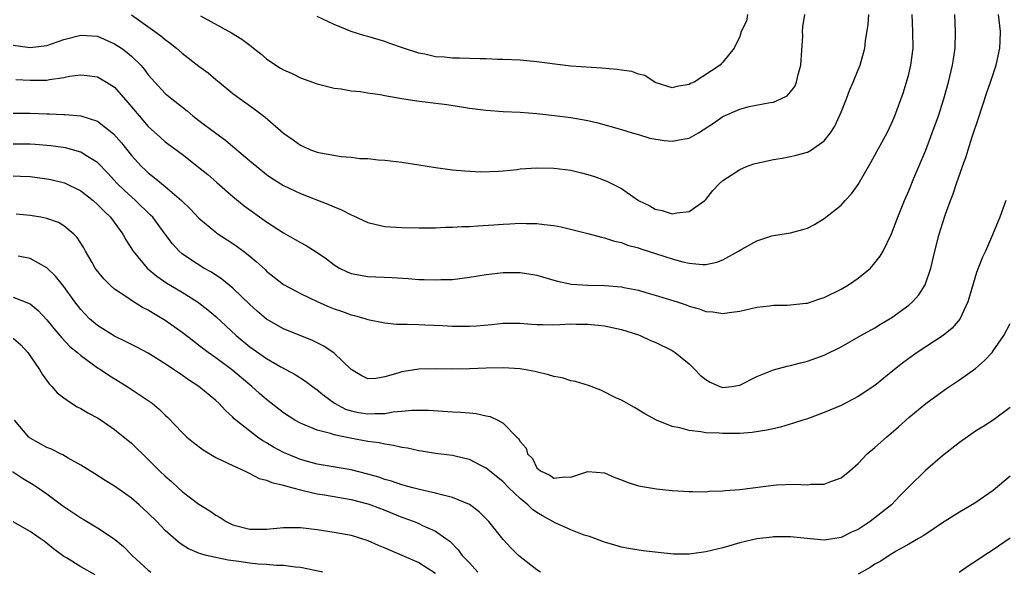
# Model space of a CAD drawing. Units: inches. Extents: x 2505000 to 2508000, y 1551000 to 1554000.
# Drawn here: x 2506386 to 2506502, y 1551129 to 1551194 of the extents above; entities that cross this region are included whole.
import ezdxf

# ---------------------------------------------------------------- set-up
doc = ezdxf.new("R2010")
doc.units = ezdxf.units.IN
doc.header["$MEASUREMENT"] = 0
doc.layers.add('LD25051551_2ft', color=95, linetype='Continuous')

msp = doc.modelspace()

# ---------------------------------------------------------------- linework, layer by layer
at = {"layer": 'LD25051551_2ft'}
for points, elevation in [([(2506385, 1551191.36), (2506387, 1551191.07), (2506389, 1551191.32), (2506391, 1551192.04), (2506393, 1551192.56), (2506395, 1551192.41), (2506397, 1551191.54), (2506397.81, 1551191), (2506398.51, 1551190.51), (2506399, 1551190.08), (2506400.11, 1551189), (2506400.53, 1551188.53), (2506401, 1551187.87), (2506401.77, 1551187), (2506403, 1551185.66), (2506403.78, 1551185), (2506404.48, 1551184.48), (2506405.59, 1551183.59), (2506406.29, 1551183), (2506407, 1551182.47), (2506409, 1551180.94), (2506410.12, 1551180.12), (2506411, 1551179.38), (2506411.22, 1551179.22), (2506413, 1551177.69), (2506413.83, 1551177), (2506415, 1551176.06), (2506415.62, 1551175.62), (2506417, 1551174.76), (2506419, 1551173.8), (2506422.46, 1551172.46), (2506423, 1551172.22), (2506423.87, 1551171.87), (2506425, 1551171.28), (2506425.21, 1551171.21), (2506427, 1551170.37), (2506427.8, 1551170.2), (2506429, 1551169.91), (2506431, 1551169.78), (2506433, 1551169.74), (2506434.23, 1551169.77), (2506435, 1551169.76), (2506436.17, 1551169.83), (2506437, 1551169.82), (2506438.09, 1551169.91), (2506439, 1551169.91), (2506440.01, 1551169.99), (2506441.91, 1551170.09), (2506443, 1551170.19), (2506443.79, 1551170.21), (2506445, 1551170.31), (2506445.73, 1551170.27), (2506447, 1551170.28), (2506447.85, 1551170.15), (2506449, 1551170.03), (2506449.88, 1551169.88), (2506453, 1551169.1), (2506454.64, 1551168.64), (2506455, 1551168.58), (2506456.16, 1551168.16), (2506457, 1551168.01), (2506457.71, 1551167.71), (2506459, 1551167.39), (2506459.28, 1551167.28), (2506463, 1551166.09), (2506464.26, 1551165.74), (2506465, 1551165.56), (2506466.59, 1551165.41), (2506467, 1551165.41), (2506468.29, 1551165.71), (2506469, 1551165.98), (2506470.86, 1551167), (2506471.24, 1551167.24), (2506473, 1551168.21), (2506474.8, 1551168.8), (2506475, 1551168.86), (2506477, 1551169.18), (2506478.45, 1551169.55), (2506479, 1551169.72), (2506479.86, 1551170.14), (2506481, 1551170.85), (2506483, 1551172.45), (2506483.48, 1551173), (2506484.23, 1551173.77), (2506485, 1551174.89), (2506486.52, 1551177.48), (2506487.23, 1551178.77), (2506488.43, 1551181), (2506489, 1551182.16), (2506489.36, 1551183), (2506490.32, 1551185.68), (2506490.74, 1551187), (2506491, 1551187.93), (2506491.26, 1551189), (2506491.5, 1551191), (2506491.46, 1551193), (2506491.39, 1551195)], 7410), ([(2506385, 1551183.31), (2506387, 1551183.31), (2506389, 1551183.25), (2506389.25, 1551183.25), (2506391, 1551183.18), (2506391.18, 1551183.18), (2506393.02, 1551183.02), (2506395, 1551182.39), (2506396.89, 1551180.89), (2506397.82, 1551179.82), (2506399, 1551178.32), (2506400.2, 1551177), (2506400.61, 1551176.61), (2506401, 1551176.25), (2506401.71, 1551175.71), (2506403, 1551174.65), (2506404.94, 1551173), (2506405.98, 1551171.98), (2506407, 1551170.91), (2506409, 1551169.23), (2506409.13, 1551169.13), (2506411, 1551167.9), (2506411.53, 1551167.53), (2506412.25, 1551167), (2506413, 1551166.42), (2506413.78, 1551165.78), (2506414.82, 1551164.82), (2506415, 1551164.64), (2506417, 1551163.06), (2506419, 1551161.97), (2506421.06, 1551161), (2506422.42, 1551160.42), (2506423, 1551160.19), (2506423.88, 1551159.88), (2506425, 1551159.47), (2506425.39, 1551159.39), (2506426.75, 1551159), (2506427, 1551158.91), (2506429, 1551158.51), (2506430.37, 1551158.37), (2506431, 1551158.34), (2506431.65, 1551158.35), (2506433, 1551158.3), (2506433.71, 1551158.29), (2506435.81, 1551158.19), (2506437, 1551158.12), (2506439, 1551158.11), (2506439.84, 1551158.16), (2506441.67, 1551158.33), (2506443, 1551158.48), (2506445, 1551158.48), (2506446.36, 1551158.36), (2506447, 1551158.32), (2506447.7, 1551158.3), (2506449, 1551158.29), (2506449.7, 1551158.3), (2506451, 1551158.38), (2506451.65, 1551158.35), (2506453, 1551158.36), (2506454.25, 1551158.25), (2506455, 1551158.15), (2506457, 1551157.73), (2506459, 1551157.08), (2506459.2, 1551157), (2506460.43, 1551156.43), (2506461, 1551156.21), (2506463, 1551155.23), (2506463.34, 1551155), (2506465, 1551153.67), (2506465.69, 1551153), (2506466.33, 1551152.33), (2506467, 1551151.8), (2506467.51, 1551151.51), (2506468.65, 1551151), (2506469, 1551150.88), (2506470.04, 1551151), (2506471, 1551151.15), (2506473, 1551152.15), (2506475, 1551152.96), (2506476.61, 1551153.39), (2506477, 1551153.48), (2506478.2, 1551153.8), (2506479, 1551153.99), (2506481, 1551154.69), (2506483, 1551155.68), (2506485.31, 1551157), (2506487, 1551157.93), (2506487.66, 1551158.34), (2506489, 1551159.13), (2506491, 1551160.61), (2506491.45, 1551161), (2506492.19, 1551161.81), (2506492.95, 1551163), (2506493.61, 1551165), (2506494.08, 1551167), (2506494.6, 1551169), (2506495, 1551170.27), (2506495.36, 1551171.36), (2506495.95, 1551173), (2506496.24, 1551173.76), (2506496.64, 1551175), (2506497.34, 1551177), (2506497.79, 1551178.21), (2506498.02, 1551179), (2506498.52, 1551180.52), (2506499.26, 1551182.74), (2506500.24, 1551185.76), (2506500.67, 1551187), (2506501.33, 1551189), (2506501.78, 1551191), (2506501.82, 1551191.82), (2506501.84, 1551193), (2506501.61, 1551195)], 7406), ([(2506385.31, 1551187.31), (2506387, 1551187.22), (2506389, 1551187.24), (2506389.32, 1551187.32), (2506391, 1551187.55), (2506391.69, 1551187.69), (2506393, 1551187.87), (2506393.78, 1551187.78), (2506395, 1551187.6), (2506395.4, 1551187.4), (2506396.04, 1551187), (2506397, 1551186.38), (2506398.59, 1551184.59), (2506399.93, 1551183), (2506401, 1551181.76), (2506402.44, 1551180.44), (2506403, 1551179.94), (2506405, 1551178.45), (2506406.95, 1551176.95), (2506408.05, 1551176.05), (2506409.12, 1551175.12), (2506411, 1551173.45), (2506412.34, 1551172.34), (2506415, 1551170.47), (2506417, 1551169.17), (2506418.39, 1551168.39), (2506419, 1551168.01), (2506419.68, 1551167.68), (2506421, 1551166.84), (2506422.09, 1551166.09), (2506423, 1551165.37), (2506423.62, 1551165), (2506424.55, 1551164.55), (2506425, 1551164.36), (2506427, 1551164), (2506429.86, 1551163.86), (2506431.75, 1551163.75), (2506433, 1551163.66), (2506433.66, 1551163.66), (2506435, 1551163.59), (2506435.63, 1551163.63), (2506437, 1551163.66), (2506439, 1551163.9), (2506441, 1551164.23), (2506443, 1551164.47), (2506445, 1551164.47), (2506446.29, 1551164.29), (2506447, 1551164.14), (2506449, 1551163.58), (2506449.44, 1551163.44), (2506451.1, 1551163.1), (2506453, 1551162.96), (2506455, 1551162.93), (2506457, 1551162.78), (2506457.29, 1551162.71), (2506459, 1551162.38), (2506459.9, 1551162.1), (2506461, 1551161.8), (2506463.6, 1551161), (2506464.65, 1551160.65), (2506465, 1551160.5), (2506466.19, 1551160.19), (2506467, 1551159.86), (2506467.82, 1551159.82), (2506469, 1551159.6), (2506469.73, 1551159.73), (2506471, 1551159.89), (2506473, 1551160.36), (2506474.52, 1551160.52), (2506475, 1551160.59), (2506476.6, 1551160.6), (2506477, 1551160.63), (2506478.83, 1551160.83), (2506479, 1551160.86), (2506479.45, 1551161), (2506480.6, 1551161.4), (2506481, 1551161.52), (2506483, 1551162.51), (2506483.86, 1551163), (2506485, 1551163.78), (2506486.45, 1551165), (2506487, 1551165.62), (2506487.6, 1551166.4), (2506487.95, 1551167), (2506488.96, 1551169.04), (2506489.71, 1551171), (2506490.51, 1551173), (2506491, 1551174.12), (2506491.61, 1551175.61), (2506492.44, 1551177.56), (2506493, 1551178.95), (2506493.78, 1551181), (2506494.5, 1551183), (2506495.15, 1551185), (2506495.71, 1551187), (2506496.18, 1551189), (2506496.28, 1551189.72), (2506496.48, 1551191), (2506496.52, 1551193), (2506496.43, 1551195)], 7408), ([(2506399, 1551194.96), (2506401.78, 1551193), (2506402.48, 1551192.48), (2506403, 1551192.04), (2506403.6, 1551191.6), (2506404.33, 1551191), (2506405, 1551190.42), (2506407, 1551188.89), (2506408.08, 1551188.08), (2506409, 1551187.29), (2506409.38, 1551187), (2506411, 1551185.65), (2506411.87, 1551185), (2506412.55, 1551184.55), (2506413.7, 1551183.7), (2506414.83, 1551182.83), (2506417, 1551180.94), (2506418.15, 1551180.15), (2506419, 1551179.53), (2506419.38, 1551179.38), (2506420.21, 1551179), (2506421, 1551178.71), (2506421.39, 1551178.61), (2506423.81, 1551178.19), (2506425, 1551178.12), (2506426.03, 1551177.97), (2506427, 1551177.94), (2506428.21, 1551177.79), (2506429, 1551177.74), (2506431, 1551177.51), (2506433, 1551177.21), (2506435, 1551176.89), (2506437, 1551176.63), (2506438.48, 1551176.48), (2506440.37, 1551176.37), (2506442.44, 1551176.44), (2506443, 1551176.51), (2506444.67, 1551176.67), (2506445, 1551176.72), (2506447, 1551176.86), (2506449, 1551176.83), (2506451, 1551176.56), (2506452.27, 1551176.27), (2506453, 1551176.08), (2506453.82, 1551175.82), (2506455.28, 1551175.28), (2506457, 1551174.39), (2506459, 1551173), (2506460.35, 1551172.35), (2506461, 1551171.96), (2506461.81, 1551171.81), (2506463, 1551171.41), (2506463.54, 1551171.54), (2506465, 1551171.67), (2506466.88, 1551173), (2506467, 1551173.12), (2506467.82, 1551174.18), (2506468.6, 1551175), (2506469, 1551175.35), (2506469.97, 1551175.97), (2506471, 1551176.67), (2506471.81, 1551177), (2506472.68, 1551177.32), (2506473, 1551177.41), (2506475, 1551177.84), (2506476, 1551178), (2506477, 1551178.18), (2506477.66, 1551178.34), (2506479, 1551178.72), (2506479.47, 1551179), (2506481, 1551180.05), (2506481.72, 1551181), (2506482.23, 1551181.77), (2506482.82, 1551183), (2506483, 1551183.43), (2506483.63, 1551185), (2506483.99, 1551186.01), (2506484.43, 1551187), (2506485, 1551188.46), (2506485.23, 1551189), (2506485.79, 1551191), (2506485.88, 1551191.88), (2506486.18, 1551193.82), (2506486.26, 1551195)], 7412), ([(2506407.17, 1551194.83), (2506410.83, 1551192.83), (2506412.08, 1551192.08), (2506413, 1551191.36), (2506413.22, 1551191.22), (2506413.44, 1551191), (2506414.32, 1551190.32), (2506415, 1551189.73), (2506416.1, 1551189), (2506416.66, 1551188.66), (2506417, 1551188.44), (2506418.02, 1551188.02), (2506419, 1551187.51), (2506421, 1551186.78), (2506423, 1551186.27), (2506423.82, 1551186.18), (2506425, 1551185.98), (2506426.12, 1551185.88), (2506427, 1551185.74), (2506428.46, 1551185.54), (2506429, 1551185.42), (2506431, 1551185.07), (2506432.78, 1551184.78), (2506436.34, 1551184.34), (2506438.08, 1551184.08), (2506439, 1551183.92), (2506441, 1551183.66), (2506443, 1551183.52), (2506445, 1551183.42), (2506447, 1551183.27), (2506449.06, 1551183.06), (2506451, 1551182.81), (2506453, 1551182.45), (2506454.19, 1551182.19), (2506457, 1551181.4), (2506458.26, 1551181), (2506459, 1551180.79), (2506460.36, 1551180.36), (2506462.07, 1551180.07), (2506463, 1551180), (2506464.24, 1551180.24), (2506465, 1551180.37), (2506466.11, 1551181), (2506466.66, 1551181.34), (2506467.87, 1551182.13), (2506469, 1551182.93), (2506471, 1551183.8), (2506472.1, 1551184.09), (2506474.59, 1551184.59), (2506475, 1551184.64), (2506475.86, 1551185), (2506476.62, 1551185.38), (2506477, 1551185.83), (2506477.51, 1551186.49), (2506477.71, 1551187), (2506477.89, 1551187.89), (2506478.21, 1551189), (2506478.46, 1551192.46), (2506478.44, 1551193), (2506478.47, 1551193.53), (2506478.69, 1551195)], 7414), ([(2506471.93, 1551195), (2506471.79, 1551194.21), (2506471.17, 1551193), (2506471, 1551192.4), (2506470.33, 1551191), (2506469, 1551189.34), (2506468.82, 1551189.18), (2506468.69, 1551189), (2506465.62, 1551187), (2506465.17, 1551186.83), (2506465, 1551186.7), (2506463.54, 1551186.46), (2506463, 1551186.3), (2506461, 1551186.96), (2506459.77, 1551187.77), (2506459, 1551187.94), (2506458.23, 1551188.23), (2506457, 1551188.41), (2506456.5, 1551188.5), (2506454.66, 1551188.66), (2506451, 1551188.86), (2506449.11, 1551189.11), (2506447, 1551189.41), (2506445, 1551189.57), (2506443, 1551189.66), (2506442.33, 1551189.67), (2506441, 1551189.75), (2506440.26, 1551189.74), (2506439, 1551189.8), (2506437.84, 1551189.84), (2506437, 1551189.84), (2506436.07, 1551189.93), (2506435, 1551189.99), (2506433.72, 1551190.28), (2506433, 1551190.4), (2506431.2, 1551191), (2506429.58, 1551191.58), (2506429, 1551191.78), (2506427, 1551192.38), (2506426.51, 1551192.51), (2506425, 1551193), (2506423, 1551193.8), (2506421, 1551194.76)], 7416), ([(2506502.5, 1551173), (2506501.78, 1551171), (2506500.91, 1551168.91), (2506500.07, 1551167), (2506499.72, 1551166.28), (2506499.2, 1551165), (2506499, 1551164.46), (2506498.21, 1551161.79), (2506498, 1551161), (2506497.06, 1551158.94), (2506496.13, 1551157.87), (2506495.06, 1551157), (2506493, 1551155.68), (2506491.98, 1551155), (2506491, 1551154.29), (2506490.26, 1551153.74), (2506489.32, 1551153), (2506487, 1551151.12), (2506485, 1551149.78), (2506483, 1551148.75), (2506481, 1551147.89), (2506479, 1551147.16), (2506478.45, 1551147), (2506477.36, 1551146.64), (2506475.81, 1551146.19), (2506474.19, 1551145.81), (2506472.47, 1551145.53), (2506471, 1551145.43), (2506469, 1551145.41), (2506468.55, 1551145.45), (2506467, 1551145.5), (2506466.38, 1551145.62), (2506465, 1551145.77), (2506463.91, 1551146.09), (2506463, 1551146.27), (2506461.14, 1551147), (2506459.75, 1551147.75), (2506458.52, 1551148.51), (2506457, 1551149.35), (2506456.34, 1551149.66), (2506454.56, 1551150.56), (2506453.09, 1551151.09), (2506451.56, 1551151.56), (2506451, 1551151.67), (2506449.99, 1551151.99), (2506449, 1551152.18), (2506448.38, 1551152.38), (2506446.75, 1551152.75), (2506445, 1551153.08), (2506443, 1551153.21), (2506441, 1551153.17), (2506439, 1551153.08), (2506437, 1551153.03), (2506435, 1551153.06), (2506433, 1551153.03), (2506431, 1551152.71), (2506430.55, 1551152.55), (2506429, 1551152.13), (2506427.94, 1551151.94), (2506427, 1551151.89), (2506426.26, 1551152.26), (2506425, 1551152.98), (2506423, 1551154.91), (2506421.77, 1551155.77), (2506420.44, 1551156.44), (2506417, 1551157.82), (2506415, 1551158.93), (2506413.88, 1551159.88), (2506413, 1551160.69), (2506411, 1551162.63), (2506409.7, 1551163.7), (2506408.49, 1551164.49), (2506407.58, 1551165), (2506405.99, 1551165.99), (2506405, 1551166.69), (2506404.64, 1551167), (2506403.85, 1551167.85), (2506402.99, 1551168.99), (2506401.52, 1551171), (2506401.27, 1551171.27), (2506399.48, 1551173), (2506399, 1551173.41), (2506398.17, 1551174.17), (2506397.33, 1551175), (2506396.21, 1551176.21), (2506395, 1551177.47), (2506393.81, 1551178.19), (2506393, 1551178.72), (2506391.2, 1551179.2), (2506389.46, 1551179.46), (2506387.62, 1551179.62), (2506387, 1551179.66), (2506385, 1551179.67)], 7404), ([(2506385, 1551175.9), (2506385.88, 1551175.88), (2506387, 1551175.83), (2506389, 1551175.57), (2506389.47, 1551175.47), (2506391.07, 1551175.07), (2506393, 1551174.14), (2506394.46, 1551173), (2506395, 1551172.53), (2506395.75, 1551171.75), (2506396.51, 1551171), (2506397.97, 1551169), (2506398.33, 1551168.33), (2506399.2, 1551167), (2506400.86, 1551165), (2506402.02, 1551164.02), (2506403.21, 1551163.21), (2506405, 1551162.14), (2506406.84, 1551161), (2506407, 1551160.88), (2506408.06, 1551160.06), (2506409, 1551159.25), (2506411.4, 1551157), (2506413, 1551155.67), (2506415, 1551154.28), (2506416.7, 1551153.3), (2506418.39, 1551152.39), (2506419.62, 1551151.62), (2506420.42, 1551151), (2506421, 1551150.6), (2506421.86, 1551149.86), (2506423.04, 1551149), (2506424.33, 1551148.32), (2506425, 1551148.12), (2506425.92, 1551147.92), (2506427, 1551147.73), (2506427.8, 1551147.8), (2506429, 1551147.79), (2506429.99, 1551147.99), (2506431, 1551148.05), (2506432.19, 1551148.19), (2506434.17, 1551148.17), (2506437, 1551147.99), (2506437.96, 1551147.96), (2506439, 1551147.86), (2506439.8, 1551147.8), (2506441, 1551147.52), (2506441.45, 1551147.45), (2506442.37, 1551147), (2506443, 1551146.64), (2506444.63, 1551145), (2506444.83, 1551144.83), (2506445, 1551144.47), (2506445.7, 1551143.7), (2506445.88, 1551143), (2506446.45, 1551142.45), (2506447, 1551141.38), (2506447.41, 1551141), (2506448.5, 1551140.5), (2506449, 1551140.14), (2506450.3, 1551140.3), (2506451, 1551140.26), (2506453, 1551140.91), (2506455, 1551140.75), (2506456.22, 1551140.22), (2506457, 1551139.94), (2506457.68, 1551139.68), (2506459, 1551139.24), (2506461.14, 1551138.86), (2506463, 1551138.69), (2506465, 1551138.57), (2506465.42, 1551138.58), (2506467, 1551138.54), (2506467.41, 1551138.59), (2506469, 1551138.62), (2506469.32, 1551138.68), (2506471, 1551138.81), (2506475, 1551139.32), (2506475.35, 1551139.35), (2506477.44, 1551139.44), (2506479, 1551139.35), (2506479.41, 1551139.41), (2506481, 1551139.43), (2506481.76, 1551139.76), (2506483, 1551140.19), (2506484.01, 1551141), (2506485, 1551141.86), (2506486.09, 1551143), (2506487, 1551143.78), (2506488.35, 1551145), (2506489.79, 1551146.22), (2506491, 1551147.32), (2506493, 1551148.97), (2506495.34, 1551150.66), (2506497, 1551151.79), (2506498.88, 1551153.12), (2506499.95, 1551154.05), (2506500.85, 1551155), (2506501, 1551155.19), (2506502.24, 1551157), (2506503, 1551158.44)], 7402), ([(2506503, 1551148.5), (2506501, 1551147), (2506499.78, 1551146.22), (2506499, 1551145.76), (2506497, 1551144.36), (2506495, 1551142.79), (2506492.96, 1551141.04), (2506491, 1551139.13), (2506489.95, 1551138.05), (2506488.96, 1551137), (2506487, 1551135.43), (2506486.41, 1551135), (2506485, 1551134.08), (2506484.24, 1551133.76), (2506483, 1551133.12), (2506481, 1551132.82), (2506478.99, 1551132.99), (2506477, 1551133.19), (2506475, 1551133.18), (2506474.83, 1551133.17), (2506473, 1551132.95), (2506471, 1551132.49), (2506469, 1551131.91), (2506467, 1551131.43), (2506465, 1551131.16), (2506463.16, 1551131.16), (2506461.33, 1551131.33), (2506461, 1551131.38), (2506459.56, 1551131.56), (2506457.83, 1551131.83), (2506457, 1551131.99), (2506456.21, 1551132.21), (2506455, 1551132.56), (2506453.23, 1551133.23), (2506452.59, 1551133.41), (2506451, 1551134.04), (2506449.14, 1551134.86), (2506447.67, 1551135.67), (2506447, 1551136.06), (2506446.45, 1551136.45), (2506445.9, 1551137), (2506445, 1551137.75), (2506443.68, 1551139), (2506443, 1551139.69), (2506441.39, 1551141), (2506441, 1551141.34), (2506440.35, 1551141.65), (2506439, 1551142.34), (2506438.48, 1551142.48), (2506437, 1551142.8), (2506435, 1551143.07), (2506433.34, 1551143.34), (2506433, 1551143.38), (2506431.68, 1551143.68), (2506431, 1551143.78), (2506430.02, 1551144.02), (2506429, 1551144.15), (2506428.32, 1551144.32), (2506427, 1551144.49), (2506424.88, 1551144.88), (2506423, 1551145.28), (2506422.57, 1551145.43), (2506421, 1551145.82), (2506419.58, 1551146.42), (2506419, 1551146.63), (2506418.35, 1551147), (2506417, 1551147.87), (2506415, 1551149.43), (2506414.17, 1551150.17), (2506413.27, 1551151), (2506412.02, 1551152.02), (2506411, 1551152.89), (2506409, 1551154.37), (2506408.1, 1551155), (2506407.46, 1551155.46), (2506407, 1551155.84), (2506406.33, 1551156.33), (2506405, 1551157.39), (2506403, 1551158.81), (2506401.61, 1551159.61), (2506401, 1551160), (2506400.33, 1551160.33), (2506399, 1551161.16), (2506398.45, 1551161.55), (2506397, 1551162.51), (2506396.45, 1551163), (2506395.72, 1551163.72), (2506394.84, 1551164.84), (2506394.73, 1551165), (2506394.35, 1551165.65), (2506393.57, 1551167), (2506393.37, 1551167.37), (2506392.6, 1551168.6), (2506392.2, 1551169), (2506391, 1551170), (2506390.37, 1551170.37), (2506389, 1551170.86), (2506388.27, 1551171), (2506387, 1551171.22), (2506385.37, 1551171.37)], 7400), ([(2506447.4, 1551129), (2506447, 1551129.28), (2506445, 1551130.85), (2506444.83, 1551131), (2506443.9, 1551131.9), (2506443, 1551132.88), (2506441.3, 1551135), (2506440.16, 1551136.16), (2506439, 1551137.02), (2506437, 1551137.87), (2506435.89, 1551138.11), (2506435, 1551138.38), (2506433.26, 1551138.74), (2506432.29, 1551139), (2506431.29, 1551139.29), (2506431, 1551139.35), (2506429.79, 1551139.79), (2506429, 1551140), (2506428.27, 1551140.27), (2506427, 1551140.63), (2506425, 1551141.11), (2506421, 1551141.8), (2506419, 1551142.35), (2506417.39, 1551143), (2506417, 1551143.18), (2506415.82, 1551143.82), (2506415, 1551144.33), (2506414.56, 1551144.56), (2506413.91, 1551145), (2506411.35, 1551147), (2506411.16, 1551147.16), (2506411, 1551147.34), (2506410.13, 1551148.13), (2506409.36, 1551149), (2506409, 1551149.33), (2506406.97, 1551151), (2506405.77, 1551151.77), (2506405, 1551152.32), (2506404.58, 1551152.58), (2506404, 1551153), (2506403, 1551153.68), (2506401, 1551154.92), (2506399.64, 1551155.64), (2506399, 1551155.96), (2506398.32, 1551156.32), (2506397, 1551156.93), (2506395, 1551158.18), (2506394.05, 1551159), (2506393.53, 1551159.53), (2506393, 1551160.11), (2506392.31, 1551161), (2506391, 1551162.82), (2506390.03, 1551164.03), (2506389, 1551165.01), (2506387, 1551166.13), (2506385.58, 1551166.42)], 7398), ([(2506385, 1551161.54), (2506386.84, 1551160.84), (2506387, 1551160.75), (2506387.98, 1551159.98), (2506389, 1551158.87), (2506389.83, 1551157.83), (2506390.55, 1551157), (2506390.75, 1551156.75), (2506391.73, 1551155.73), (2506392.61, 1551155), (2506393, 1551154.65), (2506394.2, 1551153.8), (2506395, 1551153.21), (2506395.36, 1551153), (2506396.34, 1551152.34), (2506398.51, 1551151), (2506401, 1551149.33), (2506401.45, 1551149), (2506402.3, 1551148.3), (2506403, 1551147.58), (2506403.3, 1551147.3), (2506405, 1551145.55), (2506405.57, 1551145), (2506406.34, 1551144.34), (2506407.48, 1551143.48), (2506409, 1551142.59), (2506409.76, 1551142.24), (2506411, 1551141.62), (2506412.4, 1551141), (2506412.79, 1551140.79), (2506413, 1551140.7), (2506414.11, 1551140.11), (2506415, 1551139.9), (2506415.61, 1551139.61), (2506417, 1551139.31), (2506417.22, 1551139.22), (2506418.09, 1551139), (2506419, 1551138.74), (2506419.31, 1551138.69), (2506421, 1551138.27), (2506421.85, 1551138.15), (2506425, 1551137.61), (2506427, 1551137.11), (2506427.32, 1551137), (2506429, 1551136.35), (2506431, 1551135.54), (2506432.45, 1551135), (2506433, 1551134.77), (2506433.46, 1551134.54), (2506435, 1551133.85), (2506436.23, 1551133), (2506436.67, 1551132.67), (2506437.67, 1551131.67), (2506438.16, 1551131), (2506439, 1551130.12), (2506440, 1551129)], 7396), ([(2506385, 1551156.71), (2506385.92, 1551155.92), (2506386.74, 1551155), (2506388.14, 1551153), (2506388.44, 1551152.44), (2506389.28, 1551151.28), (2506389.59, 1551151), (2506390.22, 1551150.22), (2506391, 1551149.63), (2506391.93, 1551149), (2506392.58, 1551148.58), (2506393, 1551148.39), (2506393.86, 1551147.86), (2506395, 1551147.28), (2506395.42, 1551147), (2506397, 1551145.91), (2506399, 1551144.28), (2506401, 1551142.34), (2506402.34, 1551141), (2506403, 1551140.37), (2506403.74, 1551139.74), (2506404.53, 1551139), (2506405, 1551138.58), (2506407, 1551137.07), (2506408.28, 1551136.28), (2506409, 1551135.78), (2506409.49, 1551135.49), (2506410.23, 1551135), (2506411, 1551134.63), (2506413, 1551134.1), (2506415, 1551134.11), (2506417, 1551134.3), (2506417.69, 1551134.31), (2506419, 1551134.29), (2506421, 1551134.06), (2506423, 1551133.75), (2506425, 1551133.38), (2506427, 1551132.77), (2506428.22, 1551132.22), (2506429, 1551131.89), (2506429.61, 1551131.61), (2506431, 1551131.03), (2506433, 1551130.15), (2506435, 1551128.88)], 7394), ([(2506421.67, 1551129), (2506419, 1551129.57), (2506418.4, 1551129.6), (2506417, 1551129.81), (2506416.19, 1551129.81), (2506415, 1551129.92), (2506414.02, 1551129.98), (2506413, 1551130.09), (2506411.72, 1551130.28), (2506410.44, 1551130.44), (2506407.89, 1551131), (2506407.17, 1551131.17), (2506407, 1551131.26), (2506405.76, 1551131.76), (2506405, 1551132.26), (2506404.57, 1551132.57), (2506403, 1551133.96), (2506402.02, 1551135), (2506401, 1551136), (2506399.91, 1551137), (2506399, 1551137.79), (2506397, 1551139.21), (2506395.88, 1551139.88), (2506394.66, 1551140.66), (2506393, 1551141.66), (2506391.5, 1551142.5), (2506390.88, 1551142.88), (2506390.61, 1551143), (2506389.55, 1551143.55), (2506389, 1551143.77), (2506387, 1551144.88), (2506386.93, 1551144.93), (2506386.86, 1551145), (2506385.18, 1551147)], 7392), ([(2506384.93, 1551140.93), (2506386.13, 1551140.13), (2506387.39, 1551139.39), (2506387.97, 1551139), (2506389, 1551138.28), (2506390.88, 1551136.88), (2506393, 1551135.46), (2506393.29, 1551135.29), (2506395, 1551134.27), (2506396.97, 1551132.97), (2506398.07, 1551132.07), (2506399.1, 1551131), (2506401, 1551129.25), (2506401.31, 1551129)], 7390), ([(2506503, 1551140.37), (2506501, 1551138.67), (2506498.82, 1551137.18), (2506497, 1551136.13), (2506495, 1551134.87), (2506493, 1551133.53), (2506492.7, 1551133.31), (2506492.15, 1551133), (2506491, 1551132.32), (2506489.51, 1551131.51), (2506488.67, 1551131), (2506487.68, 1551130.32), (2506487, 1551129.97), (2506486.43, 1551129.57), (2506485, 1551128.78)], 7398), ([(2506394.7, 1551128.7), (2506393, 1551129.65), (2506391.3, 1551130.7), (2506391, 1551130.87), (2506389.79, 1551131.79), (2506388.68, 1551132.68), (2506388.22, 1551133), (2506387, 1551133.82), (2506385, 1551134.96)], 7388), ([(2506496.97, 1551129.03), (2506498.14, 1551129.86), (2506499, 1551130.39), (2506499.9, 1551131), (2506501, 1551131.7), (2506503, 1551133.08)], 7396)]:
    msp.add_lwpolyline(points, dxfattribs=dict(at, elevation=elevation))

doc.saveas('drawing.dxf')
